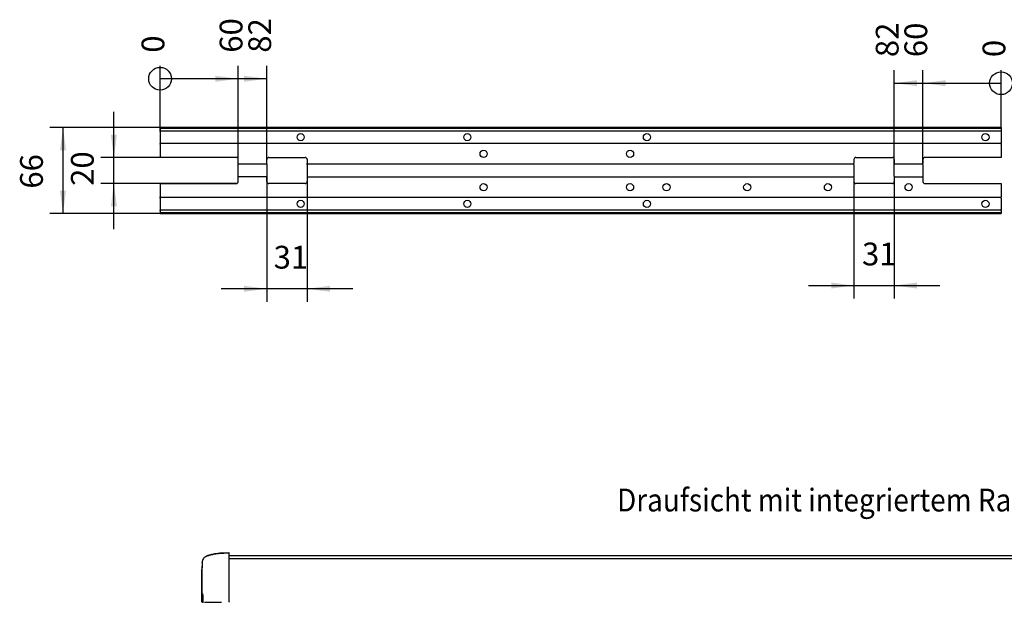
# Model space of a CAD drawing. Units: inches. Extents: x 0 to 1208, y 0 to 831.
# Drawn here: x 233 to 384, y 106 to 195 of the extents above; entities that cross this region are included whole.
import ezdxf

# ---------------------------------------------------------------- set-up
doc = ezdxf.new("R2010")
doc.units = ezdxf.units.IN
doc.layers.add('1', color=7, linetype='Continuous')
doc.styles.add('CONVERTER_11', font='txt.shx', dxfattribs={"width": 0.9})
doc.dimstyles.new('ME10_DIM_149', dxfattribs={"dimtxt": 17.5, "dimasz": 17.5, "dimexe": 10, "dimexo": 0, "dimgap": 10, "dimtad": 1, "dimdsep": 46, "dimtxsty": 'CONVERTER_11', "dimsah": 1, "dimcen": 0.09, "dimclrd": 3, "dimclre": 3, "dimclrt": 4, "dimadec": 0, "dimazin": 0, "dimtfac": 1, "dimtdec": 4, "dimtix": 1, "dimtmove": 0, "dimatfit": 3, "dimfxl": 1, "dimtolj": 1, "dimtzin": 0, "dimarcsym": 0})
doc.dimstyles.new('ME10_DIM_150', dxfattribs={"dimtxt": 17.5, "dimasz": 17.5, "dimexe": 10, "dimexo": 0, "dimgap": 10, "dimtad": 1, "dimdsep": 46, "dimtxsty": 'CONVERTER_11', "dimsah": 1, "dimcen": 0.09, "dimclrd": 3, "dimclre": 3, "dimclrt": 4, "dimadec": 0, "dimazin": 0, "dimtfac": 1, "dimtdec": 4, "dimtix": 1, "dimtmove": 0, "dimatfit": 3, "dimfxl": 1, "dimtolj": 1, "dimtzin": 0, "dimarcsym": 0})
doc.dimstyles.new('ME10_DIM_151', dxfattribs={"dimtxt": 17.5, "dimasz": 17.5, "dimexe": 10, "dimexo": 0, "dimgap": 10, "dimtad": 1, "dimdsep": 46, "dimtxsty": 'CONVERTER_11', "dimsah": 1, "dimcen": 0.09, "dimclrd": 3, "dimclre": 3, "dimclrt": 4, "dimadec": 0, "dimazin": 0, "dimtfac": 1, "dimtdec": 4, "dimtix": 1, "dimtmove": 0, "dimatfit": 3, "dimfxl": 1, "dimtolj": 1, "dimtzin": 0, "dimarcsym": 0})
doc.dimstyles.new('ME10_DIM_152', dxfattribs={"dimtxt": 17.5, "dimasz": 17.5, "dimexe": 10, "dimexo": 0, "dimgap": 10, "dimtad": 1, "dimdsep": 46, "dimtxsty": 'CONVERTER_11', "dimsah": 1, "dimcen": 0.09, "dimclrd": 3, "dimclre": 3, "dimclrt": 4, "dimadec": 0, "dimazin": 0, "dimtfac": 1, "dimtdec": 4, "dimtix": 1, "dimtmove": 0, "dimatfit": 3, "dimfxl": 1, "dimtolj": 1, "dimtzin": 0, "dimarcsym": 0})
doc.dimstyles.new('ME10_DIM_153', dxfattribs={"dimtxt": 17.5, "dimasz": 17.5, "dimexe": 10, "dimexo": 0, "dimgap": 10, "dimtad": 1, "dimdsep": 46, "dimtxsty": 'CONVERTER_11', "dimblk2": 'ORIGIN', "dimsah": 1, "dimcen": 0.09, "dimclrd": 3, "dimclre": 3, "dimclrt": 4, "dimadec": 0, "dimazin": 0, "dimtfac": 1, "dimtdec": 4, "dimtix": 1, "dimtmove": 0, "dimatfit": 3, "dimfxl": 1, "dimtolj": 1, "dimtzin": 0, "dimarcsym": 0})
doc.dimstyles.new('ME10_DIM_154', dxfattribs={"dimtxt": 17.5, "dimasz": 17.5, "dimexe": 10, "dimexo": 0, "dimgap": 10, "dimtad": 1, "dimdsep": 46, "dimtxsty": 'CONVERTER_11', "dimblk2": 'ORIGIN', "dimsah": 1, "dimcen": 0.09, "dimclrd": 3, "dimclre": 3, "dimclrt": 4, "dimadec": 0, "dimazin": 0, "dimtfac": 1, "dimtdec": 4, "dimtix": 1, "dimtmove": 0, "dimatfit": 3, "dimfxl": 1, "dimtolj": 1, "dimtzin": 0, "dimarcsym": 0})
doc.dimstyles.new('ME10_DIM_155', dxfattribs={"dimtxt": 17.5, "dimasz": 17.5, "dimexe": 10, "dimexo": 0, "dimgap": 10, "dimtad": 1, "dimdsep": 46, "dimtxsty": 'CONVERTER_11', "dimblk2": 'ORIGIN', "dimsah": 1, "dimcen": 0.09, "dimclrd": 3, "dimclre": 3, "dimclrt": 4, "dimadec": 0, "dimazin": 0, "dimtfac": 1, "dimtdec": 4, "dimtix": 1, "dimtmove": 0, "dimatfit": 3, "dimfxl": 1, "dimtolj": 1, "dimtzin": 0, "dimarcsym": 0})
doc.dimstyles.new('ME10_DIM_156', dxfattribs={"dimtxt": 17.5, "dimasz": 17.5, "dimexe": 10, "dimexo": 0, "dimgap": 10, "dimtad": 1, "dimdsep": 46, "dimtxsty": 'CONVERTER_11', "dimblk2": 'ORIGIN', "dimsah": 1, "dimcen": 0.09, "dimclrd": 3, "dimclre": 3, "dimclrt": 4, "dimadec": 0, "dimazin": 0, "dimtfac": 1, "dimtdec": 4, "dimtix": 1, "dimtmove": 0, "dimatfit": 3, "dimfxl": 1, "dimtolj": 1, "dimtzin": 0, "dimarcsym": 0})
doc.dimstyles.new('ME10_DIM_157', dxfattribs={"dimtxt": 17.5, "dimasz": 17.5, "dimexe": 10, "dimexo": 0, "dimgap": 10, "dimtad": 1, "dimdsep": 46, "dimtxsty": 'CONVERTER_11', "dimblk2": 'ORIGIN', "dimsah": 1, "dimcen": 0.09, "dimclrd": 3, "dimclre": 3, "dimclrt": 4, "dimadec": 0, "dimazin": 0, "dimtfac": 1, "dimtdec": 4, "dimtix": 1, "dimtmove": 0, "dimatfit": 3, "dimfxl": 1, "dimtolj": 1, "dimtzin": 0, "dimarcsym": 0})
doc.dimstyles.new('ME10_DIM_158', dxfattribs={"dimtxt": 17.5, "dimasz": 17.5, "dimexe": 10, "dimexo": 0, "dimgap": 10, "dimtad": 1, "dimdsep": 46, "dimtxsty": 'CONVERTER_11', "dimblk2": 'ORIGIN', "dimsah": 1, "dimcen": 0.09, "dimclrd": 3, "dimclre": 3, "dimclrt": 4, "dimadec": 0, "dimazin": 0, "dimtfac": 1, "dimtdec": 4, "dimtix": 1, "dimtmove": 0, "dimatfit": 3, "dimfxl": 1, "dimtolj": 1, "dimtzin": 0, "dimarcsym": 0})

# ---------------------------------------------------------------- blocks, each defined once
blk = doc.blocks.new('70710-1-1024-re-EZ10__226', base_point=(1306.07, 530.28))
at = {"color": 1, "linetype": 'Continuous'}
for p, q in [((1315.12, 567.23), (1315.8, 567.36)), ((1315.8, 567.36), (1315.15, 567.23)), ((1315.8, 567.36), (1316.72, 567.52)), ((1316.72, 567.52), (1315.8, 567.36)), ((1316.72, 567.52), (1318.33, 567.75)), ((1318.33, 567.75), (1316.72, 567.52)), ((1318.33, 567.75), (1318.93, 567.83)), ((1318.93, 567.83), (1318.33, 567.75)), ((1318.93, 567.83), (1319.94, 567.93)), ((1319.94, 567.93), (1318.93, 567.83)), ((1319.94, 567.93), (1320.65, 567.99)), ((1320.62, 567.98), (1319.94, 567.93)), ((1321.51, 568.04), (1320.62, 567.98)), ((1320.65, 567.99), (1321.51, 568.04)), ((1321.51, 568.04), (1321.8, 568.06)), ((1321.8, 568.06), (1321.51, 568.04)), ((1321.8, 568.06), (1322.95, 568.1)), ((1322.88, 568.09), (1321.8, 568.06)), ((1322.95, 568.1), (1322.88, 568.09)), ((1322.95, 568.1), (1327, 568.24)), ((1326.81, 568.23), (1322.95, 568.1)), ((1327, 568.24), (1326.81, 568.23)), ((1327, 566.35), (1327, 568.24)), ((1306.39, 560.9), (1306.33, 559.56)), ((1306.43, 561.65), (1306.38, 561.19)), ((1306.39, 560.87), (1306.38, 561.19)), ((1306.38, 561.19), (1306.39, 560.9)), ((1306.44, 561.7), (1306.43, 561.65)), ((1306.63, 562.48), (1306.44, 561.7)), ((1306.93, 563.2), (1306.63, 562.48)), ((1306.95, 563.23), (1306.93, 563.2)), ((1307.39, 563.94), (1306.95, 563.23)), ((1307.7, 564.3), (1307.39, 563.94)), ((1307.96, 564.59), (1307.7, 564.3)), ((1308.35, 564.92), (1307.96, 564.59)), ((1308.64, 565.14), (1308.35, 564.92)), ((1308.8, 565.24), (1308.64, 565.14)), ((1308.87, 565.28), (1308.8, 565.24)), ((1309.28, 565.51), (1308.87, 565.28)), ((1309.49, 565.63), (1309.28, 565.51)), ((1309.61, 565.68), (1309.49, 565.63)), ((1309.83, 565.77), (1309.61, 565.68)), ((1309.89, 565.8), (1309.83, 565.77)), ((1310.05, 565.85), (1309.89, 565.8)), ((1310.08, 565.87), (1310.05, 565.85)), ((1310.14, 565.89), (1310.08, 565.87)), ((1310.28, 565.94), (1310.14, 565.89)), ((1310.37, 565.98), (1310.28, 565.94)), ((1310.45, 566), (1310.37, 565.98)), ((1310.4, 565.99), (1310.51, 566.03)), ((1310.55, 566.04), (1310.45, 566)), ((1310.51, 566.03), (1310.63, 566.07)), ((1310.58, 566.05), (1310.55, 566.04)), ((1310.79, 566.12), (1310.58, 566.05)), ((1310.63, 566.07), (1310.67, 566.08)), ((1310.67, 566.08), (1310.84, 566.14)), ((1311, 566.19), (1310.79, 566.12)), ((1310.84, 566.14), (1311.03, 566.2)), ((1311.03, 566.2), (1311, 566.19)), ((1311.03, 566.2), (1311.41, 566.31)), ((1311.22, 566.25), (1311.03, 566.2)), ((1311.41, 566.31), (1311.22, 566.25)), ((1311.41, 566.31), (1311.61, 566.37)), ((1311.61, 566.37), (1311.41, 566.31)), ((1311.61, 566.37), (1311.96, 566.47)), ((1311.65, 566.38), (1311.61, 566.37)), ((1311.99, 566.48), (1311.65, 566.38)), ((1311.96, 566.47), (1312.72, 566.67)), ((1312.72, 566.67), (1311.99, 566.48)), ((1312.72, 566.67), (1313, 566.75)), ((1313, 566.75), (1312.72, 566.67)), ((1313, 566.75), (1313.53, 566.88)), ((1313.53, 566.88), (1313, 566.75)), ((1313.53, 566.88), (1313.84, 566.95)), ((1313.84, 566.95), (1313.53, 566.88)), ((1313.84, 566.95), (1314.4, 567.07)), ((1314.4, 567.07), (1313.84, 566.95)), ((1314.4, 567.07), (1315.12, 567.23)), ((1315.15, 567.23), (1314.4, 567.07)), ((1327, 561.73), (1327, 566.35)), ((1327, 554.82), (1327, 561.73)), ((1306.14, 552.21), (1306.1, 547.63)), ((1306.11, 550.34), (1306.17, 554.28)), ((1306.19, 555.07), (1306.14, 552.21)), ((1306.17, 554.28), (1306.24, 557.14)), ((1306.27, 557.78), (1306.19, 555.07)), ((1306.24, 557.14), (1306.26, 557.93)), ((1306.33, 559.56), (1306.27, 557.78)), ((1327, 541.63), (1327, 554.82)), ((1306.07, 541.92), (1306.11, 550.34)), ((1306.1, 547.63), (1306.07, 541.92)), ((1306.09, 532.47), (1306.07, 541.92)), ((1306.07, 541.92), (1306.09, 535.23)), ((1306.61, 537.09), (1306.61, 537.04)), ((1306.61, 537.04), (1306.62, 537.01)), ((1306.62, 537.01), (1306.63, 536.92)), ((1327, 530.53), (1327, 541.63)), ((1306.09, 535.23), (1306.11, 532.58)), ((1306.11, 532.58), (1306.09, 532.47)), ((1306.1, 532.03), (1306.09, 532.47)), ((1306.09, 532.47), (1306.11, 532.25)), ((1306.11, 530.71), (1306.1, 532.03)), ((1306.11, 532.25), (1306.12, 530.82)), ((1306.12, 530.82), (1306.11, 530.71)), ((1306.12, 530.66), (1306.11, 530.71)), ((1306.12, 530.63), (1306.12, 530.66)), ((1306.14, 530.58), (1306.12, 530.63)), ((1306.3, 530.43), (1306.14, 530.58)), ((1306.41, 530.41), (1306.3, 530.43)), ((1306.32, 530.7), (1306.33, 530.66)), ((1306.33, 530.66), (1306.36, 530.56)), ((1306.36, 530.56), (1306.43, 530.49)), ((1306.38, 530.41), (1306.41, 530.41)), ((1306.41, 530.41), (1306.62, 530.41)), ((1306.43, 530.49), (1306.51, 530.43)), ((1306.51, 530.43), (1306.54, 530.42)), ((1306.54, 530.42), (1306.58, 530.41)), ((1306.58, 530.41), (1306.62, 530.41)), ((1306.63, 536.92), (1306.65, 536.8)), ((1306.65, 536.8), (1306.66, 536.71)), ((1306.66, 536.71), (1306.67, 536.59)), ((1306.67, 536.59), (1306.69, 536.31)), ((1306.67, 536.55), (1306.69, 536.31)), ((1306.69, 536.31), (1306.7, 536.14)), ((1306.69, 536.31), (1306.7, 536.17)), ((1306.7, 536.17), (1306.72, 535.79)), ((1306.7, 536.14), (1306.72, 535.79)), ((1306.72, 535.79), (1306.73, 535.66)), ((1306.72, 535.79), (1306.73, 535.66)), ((1306.73, 535.66), (1306.75, 535.19)), ((1306.73, 535.66), (1306.75, 535.19)), ((1306.75, 535.19), (1306.76, 534.55)), ((1306.75, 535.19), (1306.76, 534.55)), ((1306.76, 534.55), (1306.77, 533.88)), ((1306.76, 534.55), (1306.77, 534.01)), ((1306.77, 534.01), (1306.77, 533.88)), ((1306.77, 533.88), (1306.77, 530.69)), ((1306.77, 530.69), (1306.77, 530.66)), ((1306.77, 530.66), (1306.79, 530.56)), ((1306.79, 530.56), (1306.82, 530.52)), ((1306.82, 530.52), (1306.84, 530.48)), ((1306.84, 530.48), (1306.88, 530.45)), ((1306.88, 530.45), (1306.92, 530.43)), ((1306.92, 530.43), (1307, 530.4)), ((1307, 530.4), (1307.04, 530.4)), ((1307.04, 530.4), (1307.47, 530.4)), ((1308, 530.39), (1308.62, 530.39)), ((1308.6, 530.39), (1308.62, 530.39)), ((1308.62, 530.39), (1308.98, 530.38)), ((1308.98, 530.38), (1312.3, 530.35)), ((1312.3, 530.35), (1317.21, 530.31)), ((1317.21, 530.31), (1321.2, 530.28)), ((1327, 530.53), (1327, 530.28))]:
    blk.add_line(p, q, dxfattribs=at)
blk.add_open_spline([(1306.2, 530.49), (1306.22, 530.48), (1306.25, 530.45), (1306.28, 530.44), (1306.3, 530.43)], degree=3, knots=[0, 0, 0, 0, 0.0551529, 0.1103019, 0.1103019, 0.1103019, 0.1103019], dxfattribs=at)
blk = doc.blocks.new('70502-2-0572-EZ912_1__228', base_point=(1327, 563.87))
at = {"color": 1, "linetype": 'Continuous'}
blk.add_line((1327, 563.87), (2227, 563.87), dxfattribs=at)
blk = doc.blocks.new('70502-2-0571-EZ912_1__229', base_point=(1327, 566.21))
at = {"color": 1, "linetype": 'Continuous'}
blk.add_line((1327, 566.21), (2227, 566.21), dxfattribs=at)
blk = doc.blocks.new('70106-ep25-80-11__230', base_point=(1306.07, 530.28))
for name, p in [('70710-1-1024-re-EZ10__226', (1306.07, 530.28)), ('70502-2-0571-EZ912_1__229', (1327, 566.21)), ('70502-2-0572-EZ912_1__228', (1327, 563.87))]:
    blk.add_blockref(name, p)
blk = doc.blocks.new('70106-ep25-80__241', base_point=(1291.07, 422.31))
blk.add_blockref('70106-ep25-80-11__230', (1306.07, 530.28))
blk = doc.blocks.new('70106-ep25__367', base_point=(1197, 331.08))
blk.add_blockref('70106-ep25-80__241', (1291.07, 422.31))
blk = doc.blocks.new('TV1', base_point=(2265, 390))
blk.add_blockref('70106-ep25__367', (1197, 331.082))
at = {"layer": '1', "color": 4, "style": 'CONVERTER_11', "width": 0.9}
blk.add_text('Draufsicht mit integriertem Rauchschalter / top view with integrated smoke switch', height=17.5, dxfattribs=at).set_placement((1625, 600))
blk = doc.blocks.new('70106-2-0211_Grundplatte__381', base_point=(1274, 828.69))
at = {"color": 1, "linetype": 'Continuous'}
for p, q in [((1274, 894.69), (1274, 894.19)), ((1920, 894.69), (1274, 894.69)), ((1274, 894.19), (1274, 892.69)), ((1274, 894.19), (1920, 894.19)), ((1274, 892.69), (1274, 892.19)), ((1920, 894.69), (1920, 894.19)), ((1920, 894.19), (1920, 892.69)), ((1920, 892.69), (1920, 892.19)), ((1274, 891.69), (1274, 892.19)), ((1274, 892.19), (1920, 892.19)), ((1274, 891.69), (1274, 882.89)), ((1920, 891.69), (1920, 892.19)), ((1920, 891.69), (1920, 882.89)), ((1274, 882.89), (1274, 882.39)), ((1274, 881.89), (1274, 882.39)), ((1920, 882.39), (1274, 882.39)), ((1274, 881.89), (1274, 871.69)), ((1920, 882.89), (1920, 882.39)), ((1920, 881.89), (1920, 882.39)), ((1920, 881.89), (1920, 871.69)), ((1332.5, 871.69), (1274, 871.69)), ((1334, 867.09), (1334, 870.19)), ((1356, 867.09), (1356, 870.19)), ((1357.5, 871.69), (1385.5, 871.69)), ((1387, 870.19), (1387, 867.09)), ((1807, 870.19), (1807, 867.09)), ((1808.5, 871.69), (1836.5, 871.69)), ((1838, 870.19), (1838, 867.09)), ((1860, 870.19), (1860, 867.09)), ((1920, 871.69), (1861.5, 871.69)), ((1334, 866.59), (1334, 867.09)), ((1356, 866.59), (1334, 866.59)), ((1334, 856.79), (1334, 866.59)), ((1356, 866.59), (1356, 867.09)), ((1356, 866.59), (1356, 856.79)), ((1387, 866.59), (1387, 867.09)), ((1387, 866.09), (1387, 866.59)), ((1807, 866.59), (1387, 866.59)), ((1387, 866.09), (1387, 857.29)), ((1807, 866.59), (1807, 867.09)), ((1807, 866.09), (1807, 866.59)), ((1807, 866.09), (1807, 857.29)), ((1838, 866.59), (1838, 867.09)), ((1838, 866.09), (1838, 866.59)), ((1860, 866.59), (1838, 866.59)), ((1838, 857.29), (1838, 866.09)), ((1860, 866.59), (1860, 867.09)), ((1860, 866.09), (1860, 866.59)), ((1860, 866.09), (1860, 857.29)), ((1356, 856.79), (1334, 856.79)), ((1334, 856.29), (1334, 856.79)), ((1334, 853.19), (1334, 856.29)), ((1356, 856.29), (1356, 856.79)), ((1356, 853.19), (1356, 856.29)), ((1387, 857.29), (1387, 856.79)), ((1387, 856.79), (1387, 856.29)), ((1387, 856.79), (1807, 856.79)), ((1387, 856.29), (1387, 853.19)), ((1807, 857.29), (1807, 856.79)), ((1807, 856.79), (1807, 856.29)), ((1807, 856.29), (1807, 853.19)), ((1838, 857.29), (1838, 856.79)), ((1838, 856.79), (1838, 856.29)), ((1838, 856.79), (1860, 856.79)), ((1838, 856.29), (1838, 853.19)), ((1860, 857.29), (1860, 856.79)), ((1860, 856.79), (1860, 856.29)), ((1860, 856.29), (1860, 853.19)), ((1274, 851.69), (1274, 841.49)), ((1274, 851.69), (1332.5, 851.69)), ((1385.5, 851.69), (1357.5, 851.69)), ((1836.5, 851.69), (1808.5, 851.69)), ((1861.5, 851.69), (1920, 851.69)), ((1920, 851.69), (1920, 841.49)), ((1274, 840.99), (1274, 841.49)), ((1274, 840.49), (1274, 840.99)), ((1920, 840.99), (1274, 840.99)), ((1274, 840.49), (1274, 831.69)), ((1920, 840.99), (1920, 841.49)), ((1920, 840.49), (1920, 840.99)), ((1920, 840.49), (1920, 831.69)), ((1274, 831.69), (1274, 831.19)), ((1274, 830.69), (1274, 831.19)), ((1920, 831.19), (1274, 831.19)), ((1274, 830.69), (1274, 829.19)), ((1274, 829.19), (1274, 828.69)), ((1920, 829.19), (1274, 829.19)), ((1274, 828.69), (1920, 828.69)), ((1920, 831.69), (1920, 831.19)), ((1920, 830.69), (1920, 831.19)), ((1920, 830.69), (1920, 829.19)), ((1920, 829.19), (1920, 828.69))]:
    blk.add_line(p, q, dxfattribs=at)
for centre in [(1382, 887.29), (1510, 887.29), (1648, 887.29), (1908, 887.29), (1522.5, 874.49), (1635, 874.49), (1522.5, 848.89), (1635, 848.89), (1663, 848.89), (1725, 848.89), (1787, 848.89), (1849, 848.89), (1382, 836.09), (1510, 836.09), (1648, 836.09), (1908, 836.09)]:
    blk.add_circle(centre, 2.75, dxfattribs=at)
for centre, start, end in [((1332.5, 870.19), 0, 90), ((1357.5, 870.19), 90, 180), ((1385.5, 870.19), 0, 90), ((1808.5, 870.19), 90, 180), ((1836.5, 870.19), 0, 90), ((1861.5, 870.19), 90, 180), ((1332.5, 853.19), 270, 0), ((1357.5, 853.19), 180, 270), ((1385.5, 853.19), 270, 0), ((1808.5, 853.19), 180, 270), ((1836.5, 853.19), 270, 0), ((1861.5, 853.19), 180, 270)]:
    blk.add_arc(centre, 1.5, start, end, dxfattribs=at)
blk = doc.blocks.new('70106-1-0172__382', base_point=(1274, 828.69))
blk.add_blockref('70106-2-0211_Grundplatte__381', (1274, 828.69))
blk = doc.blocks.new('70106-ep25-10__383', base_point=(1274, 828.69))
blk.add_blockref('70106-1-0172__382', (1274, 828.69))
blk = doc.blocks.new('70106-ep25__384', base_point=(1274, 828.69))
blk.add_blockref('70106-ep25-10__383', (1274, 828.69))
blk = doc.blocks.new('*D620')
at = {"layer": '1', "color": 3, "linetype": 'Continuous'}
for p, q in [((1274, 894.69), (1189.43, 894.69)), ((1199.43, 828.69), (1199.43, 894.69)), ((1274, 828.69), (1189.43, 828.69))]:
    blk.add_line(p, q, dxfattribs=at)
at = {"layer": '1', "color": 3}
for points in [[(1201.73, 877.19), (1197.13, 877.19), (1199.43, 894.69)], [(1197.13, 846.19), (1201.73, 846.19), (1199.43, 828.69)]]:
    blk.add_solid(points, dxfattribs=at)
at = {"layer": '1', "color": 4, "insert": (1189.43, 847.79), "char_height": 17.5, "attachment_point": 7, "rotation": 90, "line_spacing_factor": 0.60024, "style": 'CONVERTER_11'}
blk.add_mtext('66', dxfattribs=at)
blk = doc.blocks.new('*D621')
at = {"layer": '1', "color": 3, "linetype": 'Continuous'}
for p, q in [((1238.5, 871.69), (1238.5, 906.69)), ((1332.5, 871.69), (1228.5, 871.69)), ((1238.5, 851.69), (1238.5, 871.69)), ((1332.5, 851.69), (1228.5, 851.69)), ((1238.5, 816.69), (1238.5, 851.69))]:
    blk.add_line(p, q, dxfattribs=at)
at = {"layer": '1', "color": 3}
for points in [[(1236.2, 889.19), (1240.81, 889.19), (1238.5, 871.69)], [(1240.81, 834.19), (1236.2, 834.19), (1238.5, 851.69)]]:
    blk.add_solid(points, dxfattribs=at)
at = {"layer": '1', "color": 4, "insert": (1228.5, 849.95), "char_height": 17.5, "attachment_point": 7, "rotation": 90, "line_spacing_factor": 0.60024, "style": 'CONVERTER_11'}
blk.add_mtext('20', dxfattribs=at)
blk = doc.blocks.new('*D622')
at = {"layer": '1', "color": 3, "linetype": 'Continuous'}
for p, q in [((1356, 866.59), (1356, 760.93)), ((1387, 866.09), (1387, 760.93)), ((1356, 770.93), (1321, 770.93)), ((1387, 770.93), (1356, 770.93)), ((1422, 770.93), (1387, 770.93))]:
    blk.add_line(p, q, dxfattribs=at)
at = {"layer": '1', "color": 3}
for points in [[(1338.5, 768.63), (1338.5, 773.23), (1356, 770.93)], [(1404.5, 773.23), (1404.5, 768.63), (1387, 770.93)]]:
    blk.add_solid(points, dxfattribs=at)
at = {"layer": '1', "color": 4, "insert": (1361.24, 780.93), "char_height": 17.5, "attachment_point": 7, "rotation": 0.00014, "line_spacing_factor": 0.60024, "style": 'CONVERTER_11'}
blk.add_mtext('31', dxfattribs=at)
blk = doc.blocks.new('*D623')
at = {"layer": '1', "color": 3, "linetype": 'Continuous'}
for p, q in [((1807, 857.29), (1807, 763.41)), ((1838, 857.29), (1838, 763.41)), ((1772, 773.41), (1807, 773.41)), ((1807, 773.41), (1838, 773.41)), ((1838, 773.41), (1873, 773.41))]:
    blk.add_line(p, q, dxfattribs=at)
at = {"layer": '1', "color": 3}
for points in [[(1789.5, 771.11), (1789.5, 775.72), (1807, 773.41)], [(1855.5, 775.72), (1855.5, 771.11), (1838, 773.41)]]:
    blk.add_solid(points, dxfattribs=at)
at = {"layer": '1', "color": 4, "insert": (1813.21, 783.41), "char_height": 17.5, "attachment_point": 7, "rotation": 0.00014, "line_spacing_factor": 0.60024, "style": 'CONVERTER_11'}
blk.add_mtext('31', dxfattribs=at)
blk = doc.blocks.new('*D624')
at = {"layer": '1', "color": 3, "linetype": 'Continuous'}
blk.add_line((1334, 866.59), (1334, 942.14), dxfattribs=at)
at = {"layer": '1', "color": 3}
blk.add_solid([(1316.5, 929.84), (1316.5, 934.44), (1334, 932.14)], dxfattribs=at)
at = {"layer": '1', "color": 4, "insert": (1342.75, 952.14), "char_height": 17.5, "attachment_point": 7, "rotation": 90, "line_spacing_factor": 0.60024, "style": 'CONVERTER_11'}
blk.add_mtext('60', dxfattribs=at)
blk = doc.blocks.new('_ORIGIN')
at = {"color": 0, "linetype": 'ByBlock', "lineweight": -2}
blk.add_line((0, 0), (-1, 0), dxfattribs=at)
blk.add_circle((0, 0), 0.5, dxfattribs=at)
blk = doc.blocks.new('*D625')
at = {"layer": '1', "color": 3, "linetype": 'Continuous'}
for p, q in [((1356, 866.59), (1356, 942.14)), ((1356, 932.14), (1274, 932.14))]:
    blk.add_line(p, q, dxfattribs=at)
at = {"layer": '1', "color": 3}
blk.add_circle((1274, 932.14), 8.75, dxfattribs=at)
blk.add_solid([(1338.5, 929.84), (1338.5, 934.44), (1356, 932.14)], dxfattribs=at)
at = {"layer": '1', "color": 4, "insert": (1364.75, 952.14), "char_height": 17.5, "attachment_point": 7, "rotation": 90, "line_spacing_factor": 0.60024, "style": 'CONVERTER_11'}
blk.add_mtext('82', dxfattribs=at)
blk = doc.blocks.new('*D626')
at = {"layer": '1', "color": 3, "linetype": 'Continuous'}
blk.add_line((1274, 892.19), (1274, 942.14), dxfattribs=at)
at = {"layer": '1', "color": 4, "insert": (1282.75, 952.14), "char_height": 17.5, "attachment_point": 7, "rotation": 90, "line_spacing_factor": 0.60024, "style": 'CONVERTER_11'}
blk.add_mtext('0', dxfattribs=at)
blk = doc.blocks.new('*D627')
at = {"layer": '1', "color": 3, "linetype": 'Continuous'}
blk.add_line((1860, 866.59), (1860, 938.75), dxfattribs=at)
at = {"layer": '1', "color": 3}
blk.add_solid([(1877.5, 931.06), (1877.5, 926.45), (1860, 928.75)], dxfattribs=at)
at = {"layer": '1', "color": 4, "insert": (1868.75, 948.75), "char_height": 17.5, "attachment_point": 7, "rotation": 90, "line_spacing_factor": 0.60024, "style": 'CONVERTER_11'}
blk.add_mtext('60', dxfattribs=at)
blk = doc.blocks.new('*D628')
at = {"layer": '1', "color": 3, "linetype": 'Continuous'}
for p, q in [((1838, 866.09), (1838, 938.75)), ((1838, 928.75), (1920, 928.75))]:
    blk.add_line(p, q, dxfattribs=at)
at = {"layer": '1', "color": 3}
blk.add_circle((1920, 928.75), 8.75, dxfattribs=at)
blk.add_solid([(1855.5, 931.06), (1855.5, 926.45), (1838, 928.75)], dxfattribs=at)
at = {"layer": '1', "color": 4, "insert": (1846.75, 948.75), "char_height": 17.5, "attachment_point": 7, "rotation": 90, "line_spacing_factor": 0.60024, "style": 'CONVERTER_11'}
blk.add_mtext('82', dxfattribs=at)
blk = doc.blocks.new('*D629')
at = {"layer": '1', "color": 3, "linetype": 'Continuous'}
blk.add_line((1920, 894.19), (1920, 938.75), dxfattribs=at)
at = {"layer": '1', "color": 4, "insert": (1928.75, 948.75), "char_height": 17.5, "attachment_point": 7, "rotation": 90, "line_spacing_factor": 0.60024, "style": 'CONVERTER_11'}
blk.add_mtext('0', dxfattribs=at)
blk = doc.blocks.new('VordansF', base_point=(2265, 730))
blk.add_blockref('70106-ep25__384', (1274, 828.693))
at = {"layer": '1'}
for feature_location, offset, origin, dimstyle, picture, middle in [((1356.001, 866.593), (0, 75.547), (1274, 892.193), 'ME10_DIM_154', '*D625', (1356.001, 965.265)), ((1334.001, 866.593), (0, 75.547), (1274, 892.193), 'ME10_DIM_153', '*D624', (1334.001, 965.265)), ((1837.998, 866.093), (0, 72.661), (1920, 894.193), 'ME10_DIM_157', '*D628', (1837.998, 961.879)), ((1860.001, 866.593), (0, 72.161), (1920, 894.193), 'ME10_DIM_156', '*D627', (1860.001, 961.879)), ((1273.999996993, 892.192560805), (0, 49.947404577), (1273.999996993, 892.192560805), 'ME10_DIM_155', '*D626', (1273.999996993, 957.389965383)), ((1919.999996993, 894.192560805), (0, 44.561445987), (1919.999996993, 894.192560805), 'ME10_DIM_158', '*D629', (1919.999996993, 954.004006792))]:
    dim = blk.add_ordinate_dim(feature_location=feature_location, offset=offset, dtype=1, origin=origin, dimstyle=dimstyle, dxfattribs=at)
    dim.commit()
    dim.dimension.update_dxf_attribs({"geometry": picture, "text_midpoint": middle})
for base, p1, p2, dimstyle, picture, middle in [((1238.504, 851.693), (1332.501, 871.693), (1332.501, 851.693), 'ME10_DIM_150', '*D621', (1219.754, 863.075)), ((1199.431, 828.693), (1274, 894.693), (1274, 828.693), 'ME10_DIM_149', '*D620', (1180.681, 860.92))]:
    dim = blk.add_linear_dim(base=base, p1=p1, p2=p2, angle=90, dimstyle=dimstyle, dxfattribs=at)
    dim.commit()
    dim.dimension.update_dxf_attribs({"geometry": picture, "text_midpoint": middle, "text_rotation": 90})
for base, p1, p2, dimstyle, picture, middle in [((1386.997, 770.931), (1356.001, 866.593), (1386.997, 866.093), 'ME10_DIM_151', '*D622', (1371.74, 789.681)), ((1806.997, 773.413), (1837.998, 857.293), (1806.997, 857.293), 'ME10_DIM_152', '*D623', (1823.713, 792.163))]:
    dim = blk.add_linear_dim(base=base, p1=p1, p2=p2, dimstyle=dimstyle, dxfattribs=at)
    dim.commit()
    dim.dimension.update_dxf_attribs({"geometry": picture, "text_midpoint": middle, "text_rotation": 0.000139})

msp = doc.modelspace()

# ---------------------------------------------------------------- block references
at = {"xscale": 0.2, "yscale": 0.2, "zscale": 0.2}
for name, p in [('VordansF', (453, 146)), ('TV1', (453, 78))]:
    msp.add_blockref(name, p, dxfattribs=at)

doc.saveas('drawing.dxf')
